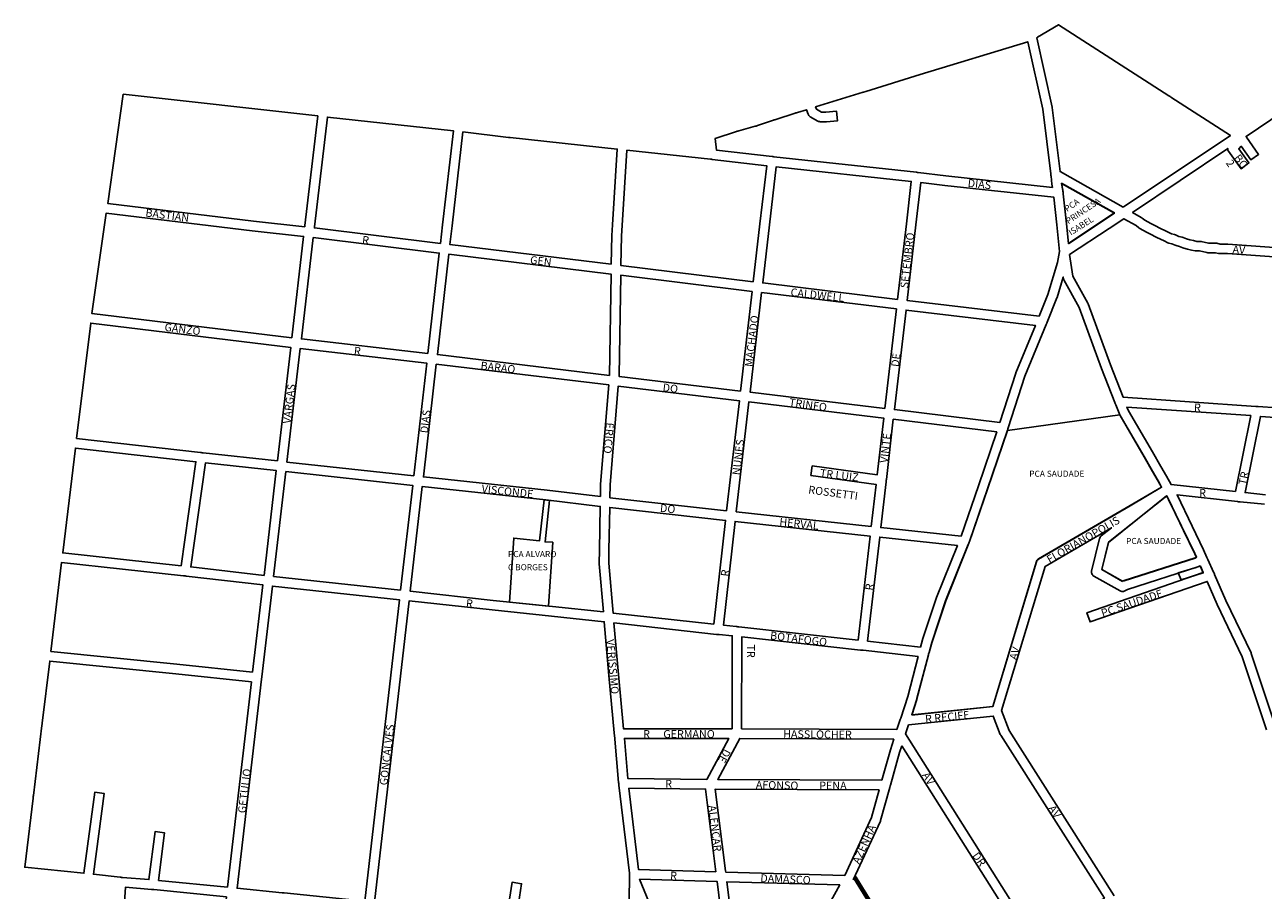
# Model space of a CAD drawing. Extents: x 178194 to 180734, y 1671953 to 1674563.
# Drawn here: x 178272 to 179689, y 1673512 to 1674502 of the extents above; entities that cross this region are included whole.
import ezdxf

# ---------------------------------------------------------------- set-up
doc = ezdxf.new("R2010")
doc.units = 0
doc.header["$MEASUREMENT"] = 0
for name, color, linetype in [('0PRACAS', 3, 'CONTINUOUS'), ('0QUADRA10', 7, 'CONTINUOUS'), ('10CONV', 7, 'CONTINUOUS'), ('3CONV', 7, 'CONTINUOUS')]:
    doc.layers.add(name, color=color, linetype=linetype)
doc.styles.add('CDL', font='romans.shx')

msp = doc.modelspace()

# ---------------------------------------------------------------- linework, layer by layer
at = {"layer": '0PRACAS'}
for points in [[(179466.3, 1674252), (179464, 1674275), (179460.41, 1674309), (179460.3, 1674310), (179460.3, 1674311), (179460, 1674312), (179459.91, 1674313), (179458.5, 1674321), (179458.5, 1674321), (179518.91, 1674287), (179506.91, 1674279), (179466.3, 1674252)], [(179287, 1673712), (179379.7, 1673722), (179429.7, 1673888), (179430.2, 1673889), (179430.8, 1673890), (179430.8, 1673890), (179431.5, 1673890), (179432.2, 1673891), (179537, 1673952), (179573, 1673973), (179569, 1673980), (179562.59, 1673991), (179553.09, 1674008), (179525.5, 1674055), (179525.09, 1674056), (179525.09, 1674056), (179396.5, 1674038), (179373.8, 1673971), (179352.91, 1673911), (179352.59, 1673910), (179352.2, 1673909), (179351.91, 1673908), (179351.5, 1673907), (179325.8, 1673843), (179309.8, 1673795), (179306.8, 1673784), (179306.41, 1673783), (179306.3, 1673782), (179306, 1673781), (179292.91, 1673731), (179292.8, 1673730), (179287, 1673712)], [(178826.58, 1673841.5), (178831.33, 1673914.75), (178831.33, 1673914.75), (178860.94, 1673911.75), (178866.16, 1673958.75), (178866.16, 1673958.75), (178872.14, 1673958), (178867.17, 1673910.5), (178875.94, 1673910.13), (178871.16, 1673837), (178826.58, 1673841.5)], [(179528.3, 1673865), (179504.59, 1673879), (179512.2, 1673910), (179578.91, 1673963), (179578.91, 1673963), (179580.8, 1673959), (179611, 1673897), (179612.8, 1673893), (179611.59, 1673892), (179530.09, 1673866), (179529.09, 1673866), (179529.09, 1673866), (179528.3, 1673865)], [(179617.3, 1673883), (179612.5, 1673881), (179592, 1673875), (179595.2, 1673867), (179620.59, 1673875), (179617.3, 1673883)]]:
    msp.add_lwpolyline(points, dxfattribs=at)
at = {"layer": '0QUADRA10'}
for p, q in [((179273.06, 1673669.38), (179275.55, 1673677.12)), ((179275.55, 1673677.12), (179408.12, 1673467.12)), ((179262.5, 1673632), (179273.06, 1673669.38)), ((179261.72, 1673629.25), (179261.97, 1673630.12)), ((179261.97, 1673630.12), (179262.08, 1673630.5)), ((179262.08, 1673630.5), (179262.23, 1673631)), ((179262.23, 1673631), (179262.5, 1673632)), ((179251.3, 1673591.5), (179261.72, 1673629.25)), ((179220.02, 1673523.38), (179251, 1673590.75)), ((179251, 1673590.75), (179251.3, 1673591.5))]:
    msp.add_line(p, q, dxfattribs=at)
for points in [[(179528.98, 1674293.5), (179456.81, 1674334.38), (179447.86, 1674407.62), (179447.77, 1674408.25), (179429.98, 1674487.62), (179431.02, 1674488.38), (179454.83, 1674502.5), (179581.14, 1674421.25), (179581.95, 1674420.75), (179582.75, 1674420.25), (179583.55, 1674419.75), (179651.83, 1674375.88), (179528.98, 1674293.5)], [(179448.14, 1674316.25), (179326.12, 1674329.5), (179294.39, 1674333.25), (179293.45, 1674333.38), (179292.5, 1674333.62), (179128.91, 1674351.38), (179127.97, 1674351.5), (179127.61, 1674351.5), (179127.02, 1674351.62), (179063.36, 1674359), (179061.78, 1674372.12), (179086.3, 1674380.25), (179087.19, 1674380.5), (179087.8, 1674380.75), (179089, 1674381.12), (179107.77, 1674386.25), (179108.69, 1674386.5), (179109.45, 1674386.75), (179110.5, 1674387.12), (179128.61, 1674393.25), (179129.5, 1674393.5), (179130.22, 1674393.75), (179131.3, 1674394.12), (179153.5, 1674401.25), (179154.39, 1674401.5), (179155.05, 1674401.75), (179156.2, 1674402.12), (179166.38, 1674405.25), (179168.36, 1674400), (179168.73, 1674399.25), (179169.28, 1674398.5), (179169.97, 1674397.75), (179170.75, 1674397.25), (179179.47, 1674392.25), (179180.33, 1674391.88), (179181.25, 1674391.62), (179182.2, 1674391.5), (179188.91, 1674391.5), (179189.34, 1674391.5), (179201.84, 1674392.5), (179200.97, 1674403.5), (179188.69, 1674402.5), (179183.67, 1674402.5), (179177.94, 1674405.75), (179176.91, 1674408.5), (179231.48, 1674425.25), (179232.38, 1674425.5), (179233.03, 1674425.75), (179234.2, 1674426.12), (179296.42, 1674445.75), (179419.72, 1674483), (179436.98, 1674406), (179446.05, 1674332), (179446.17, 1674331), (179446.23, 1674330.38), (179446.28, 1674330), (179446.39, 1674329.12), (179447.48, 1674320.12), (179448.14, 1674316.25)], [(178592.14, 1674271.12), (178533.22, 1674277.5), (178366.44, 1674297.88), (178384.2, 1674423), (178606.98, 1674398.12), (178592.34, 1674272.62), (178592.14, 1674271.12)], [(179717.92, 1674246.5), (179648.98, 1674251.5), (179648.59, 1674251.5), (179640.2, 1674251.5), (179636.28, 1674252.38), (179635.09, 1674252.5), (179626.7, 1674252.5), (179618.28, 1674254.38), (179617.09, 1674254.5), (179613.31, 1674254.5), (179609.52, 1674255.38), (179605.12, 1674256.38), (179601.3, 1674257.25), (179597.53, 1674259), (179596.45, 1674259.38), (179592.7, 1674260.25), (179588.91, 1674262), (179587.88, 1674262.38), (179584.25, 1674263.25), (179580.59, 1674265), (179576.5, 1674267), (179572.44, 1674268.88), (179564.48, 1674272.88), (179560.62, 1674274.88), (179553.61, 1674278.62), (179550.58, 1674281.12), (179549.7, 1674281.75), (179539.77, 1674287.38), (179648.7, 1674360.88), (179648.67, 1674360), (179648.92, 1674359.12), (179649.33, 1674358.25), (179649.62, 1674357.75), (179663.94, 1674337.75), (179672.88, 1674344.25), (179661.25, 1674360.5), (179664.16, 1674363.38), (179674.98, 1674347.88), (179684.02, 1674354.12), (179670.2, 1674374), (179669.75, 1674374.62), (179739.11, 1674421.38)], [(178747.38, 1674252.12), (178603.06, 1674269.88), (178603.25, 1674271.25), (178617.92, 1674396.88), (178762.19, 1674381.12), (178749.83, 1674273.62), (178747.38, 1674252.12)], [(178943, 1674228.25), (178758.3, 1674250.88), (178760.77, 1674272.38), (178773.12, 1674379.88), (178825.19, 1674373.62), (178826.5, 1674373.5), (178827.09, 1674373.38), (178949.88, 1674360.12), (178944.31, 1674273.38), (178943.5, 1674261.12), (178943, 1674228.25)], [(179105.47, 1674208.12), (178953.98, 1674226.88), (178954.5, 1674260.75), (178955.28, 1674272.62), (178960.81, 1674358.88), (179056.5, 1674348.62), (179057.44, 1674348.5), (179057.8, 1674348.5), (179058.39, 1674348.38), (179120.89, 1674341.12), (179113.12, 1674274.62), (179105.47, 1674208.12)], [(179270.77, 1674188.12), (179116.39, 1674206.88), (179124.06, 1674273.38), (179131.83, 1674339.88), (179286.39, 1674323.12), (179280.83, 1674274.62), (179270.77, 1674188.12)], [(179432.86, 1674169), (179281.7, 1674186.88), (179291.77, 1674273.38), (179297.33, 1674321.88), (179324.91, 1674318.5), (179449.78, 1674305), (179453.03, 1674273.38), (179456.16, 1674243), (179453.95, 1674230.38), (179442.81, 1674193.88), (179432.86, 1674169)], [(179466.33, 1674251.62), (179463.97, 1674274.62), (179460.42, 1674309), (179460.33, 1674310), (179460.27, 1674310.62), (179460.05, 1674311.88), (179459.89, 1674312.75), (179458.5, 1674320.88), (179518.89, 1674286.62), (179506.94, 1674278.62), (179466.33, 1674251.62)], [(178577.27, 1674144.12), (178348.45, 1674171.88), (178364.88, 1674286.88), (178532, 1674266.5), (178590.8, 1674260.12), (178577.27, 1674144.12)], [(179835.66, 1674054.88), (179683.59, 1674065.38), (179682.66, 1674065.5), (179682.08, 1674065.5), (179681.7, 1674065.5), (179680.77, 1674065.62), (179528.83, 1674076.25), (179514.34, 1674113), (179488.88, 1674182.88), (179488.52, 1674183.62), (179471.3, 1674214.75), (179467.72, 1674239.38), (179513.05, 1674269.38), (179529.61, 1674280.5), (179543.83, 1674272.5), (179546.92, 1674269.88), (179547.94, 1674269.12), (179555.59, 1674265.12), (179559.5, 1674263.12), (179567.58, 1674259), (179571.67, 1674257), (179575.8, 1674255), (179580.05, 1674253), (179581.12, 1674252.62), (179584.78, 1674251.75), (179588.59, 1674250), (179589.66, 1674249.62), (179593.41, 1674248.75), (179597.17, 1674247), (179598.28, 1674246.62), (179602.69, 1674245.62), (179607.08, 1674244.62), (179611.48, 1674243.62), (179612.7, 1674243.5), (179616.48, 1674243.5), (179624.91, 1674241.62), (179626.09, 1674241.5), (179634.48, 1674241.5), (179638.41, 1674240.62), (179639.59, 1674240.5), (179648.39, 1674240.5), (179717.91, 1674235.5)], [(178732.95, 1674126.12), (178588.2, 1674142.88), (178601.72, 1674258.88), (178746.11, 1674241.12), (178732.95, 1674126.12)], [(178940.97, 1674101.12), (178743.89, 1674124.88), (178757.03, 1674239.88), (178942.83, 1674217.12), (178940.97, 1674101.12)], [(179090.88, 1674083.12), (178951.91, 1674099.88), (178951.97, 1674100.5), (178952, 1674100.88), (178953.81, 1674215.75), (179104.19, 1674197.12), (179090.88, 1674083.12)], [(179287.05, 1673712.38), (179292.83, 1673730.25), (179292.92, 1673730.62), (179306.05, 1673781.25), (179306.28, 1673782.12), (179306.41, 1673782.62), (179306.52, 1673783), (179306.77, 1673784), (179309.78, 1673795.38), (179325.75, 1673843.12), (179351.55, 1673907.38), (179351.89, 1673908.25), (179352.2, 1673909), (179352.56, 1673910), (179352.88, 1673910.88), (179373.8, 1673971.25), (179396.47, 1674038.25), (179396.83, 1674039.25), (179397.06, 1674040), (179397.36, 1674040.88), (179416.47, 1674100.12), (179440.88, 1674159.38), (179441.23, 1674160.25), (179441.5, 1674160.88), (179441.91, 1674162), (179453.11, 1674190), (179453.27, 1674190.38), (179460.36, 1674213.62), (179460.58, 1674212), (179460.83, 1674211.12), (179461.19, 1674210.38), (179478.69, 1674178.75), (179504.09, 1674109), (179519.5, 1674070), (179519.89, 1674069), (179520.2, 1674068.25), (179520.55, 1674067.38), (179525.09, 1674056), (179525.47, 1674055.25), (179553.12, 1674008.25), (179562.56, 1673991.25), (179569.02, 1673980.25), (179573, 1673973), (179537.02, 1673951.75), (179432.23, 1673890.75), (179431.47, 1673890.25), (179430.78, 1673889.5), (179430.23, 1673888.75), (179429.73, 1673887.62), (179379.7, 1673722.12), (179287.05, 1673712.38)], [(179256.17, 1674063.12), (179101.81, 1674081.88), (179115.12, 1674195.88), (179269.48, 1674177.12), (179256.17, 1674063.12)], [(179387.77, 1674047), (179267.11, 1674061.88), (179280.42, 1674175.88), (179428.53, 1674158.38), (179406.2, 1674104.12), (179406.06, 1674103.75), (179387.77, 1674047)], [(178560.77, 1674003.12), (178475.61, 1674012.38), (178474.67, 1674012.5), (178474.3, 1674012.5), (178473.72, 1674012.62), (178472.78, 1674012.62), (178330.92, 1674028.88), (178347, 1674160.88), (178575.98, 1674133.12), (178560.77, 1674003.12)], [(178716.86, 1673986.12), (178571.7, 1674001.88), (178586.92, 1674131.88), (178731.7, 1674115.12), (178716.86, 1673986.12)], [(178930.53, 1673962.25), (178869.45, 1673969.5), (178727.81, 1673984.88), (178742.62, 1674113.88), (178940, 1674090.12), (178930.81, 1673976.5), (178930.8, 1673976.12), (178930.53, 1673962.25)], [(179075.06, 1673946.12), (178941.5, 1673961), (178941.8, 1673975.75), (178950.94, 1674088.88), (179089.61, 1674072.12), (179075.06, 1673946.12)], [(179240.56, 1673928.12), (179086.02, 1673944.88), (179100.53, 1674070.88), (179254.91, 1674052.12), (179247.39, 1673987.25), (179173.05, 1673997.5), (179171.55, 1673986.5), (179246.11, 1673976.25), (179240.56, 1673928.12)], [(179657.52, 1673968), (179583.89, 1673976.12), (179578.61, 1673985.62), (179572.08, 1673996.75), (179562.72, 1674013.62), (179535.16, 1674060.38), (179533.36, 1674064.88), (179675.06, 1674055), (179657.52, 1673968)], [(179343.36, 1673917), (179251.52, 1673926.88), (179257.52, 1673979.12), (179257.62, 1673980), (179257.67, 1673980.38), (179257.75, 1673981), (179257.86, 1673982), (179265.83, 1674050.88), (179384.2, 1674036.38), (179363.39, 1673974.75), (179343.36, 1673917)], [(179692.05, 1673964.5), (179668.5, 1673966.88), (179686.14, 1674054.12), (179838.02, 1674043.62)], [(178450.59, 1673883.12), (178315.03, 1673897.88), (178329.58, 1674017.88), (178467.45, 1674002.12), (178450.59, 1673883.12)], [(178545.47, 1673872.12), (178461.55, 1673881.88), (178478.41, 1674000.88), (178559.48, 1673992.12), (178545.47, 1673872.12)], [(178701.86, 1673855.12), (178556.41, 1673870.88), (178570.42, 1673990.88), (178715.61, 1673975.12), (178701.86, 1673855.12)], [(178933.92, 1673830.25), (178875.8, 1673836.5), (178807.67, 1673843.5), (178712.8, 1673853.88), (178726.55, 1673973.88), (178868.17, 1673958.5), (178930.31, 1673951.12), (178929.3, 1673901.12), (178929, 1673886.12), (178929.02, 1673885.5), (178933.92, 1673830.25)], [(179528.28, 1673865.38), (179504.62, 1673878.75), (179512.19, 1673909.88), (179578.77, 1673963), (179580.84, 1673959.38), (179598.05, 1673923.62), (179611, 1673896.75), (179612.81, 1673892.62), (179611.56, 1673892.25), (179530.12, 1673866.25), (179529.06, 1673865.75), (179528.28, 1673865.38)], [(179703.33, 1673699), (179675.62, 1673782.75), (179675.36, 1673783.38), (179646.5, 1673843.25), (179633.73, 1673873), (179633.38, 1673873.88), (179632.98, 1673874.75), (179632.59, 1673875.62), (179625.97, 1673890.12), (179625.59, 1673890.88), (179625.42, 1673891.25), (179625.2, 1673891.75), (179624.83, 1673892.62), (179621.03, 1673901.25), (179607.95, 1673928.38), (179590.66, 1673964.38), (179660, 1673956.62), (179660.94, 1673956.5), (179661.3, 1673956.5), (179661.91, 1673956.5), (179662.84, 1673956.38), (179690.94, 1673953.5)], [(179060.55, 1673816.12), (178945.08, 1673829), (178940, 1673886.25), (178940.3, 1673900.88), (178941.28, 1673949.88), (179073.83, 1673935.12), (179060.55, 1673816.12)], [(179225.47, 1673798.12), (179088.89, 1673813.25), (179087.95, 1673813.38), (179087.48, 1673813.38), (179087, 1673813.5), (179086.06, 1673813.62), (179071.5, 1673815), (179084.77, 1673933.88), (179239.3, 1673917.12), (179225.47, 1673798.12)], [(179296.98, 1673790), (179236.41, 1673796.88), (179250.23, 1673915.88), (179339.28, 1673906.25), (179315.38, 1673846.75), (179299.28, 1673798.75), (179299.17, 1673798.38), (179296.98, 1673790)], [(179518.84, 1673505.38), (179398.34, 1673694.5), (179389.72, 1673717.25), (179439.64, 1673882.38), (179515.52, 1673926.5), (179503.88, 1673917.25), (179503.08, 1673916.5), (179502.53, 1673915.75), (179502.12, 1673914.88), (179501.95, 1673914.25), (179492.88, 1673877), (179492.8, 1673876), (179492.88, 1673875), (179493.12, 1673874.12), (179493.53, 1673873.25), (179494.08, 1673872.5), (179494.77, 1673871.75), (179495.55, 1673871.25), (179525.58, 1673854.25), (179526.42, 1673853.88), (179527.34, 1673853.62), (179528.3, 1673853.5), (179529.25, 1673853.62), (179530.17, 1673853.88), (179531.03, 1673854.25), (179534.03, 1673856), (179614.56, 1673881.75), (179617.33, 1673882.5), (179620.64, 1673875.25), (179487.5, 1673829.25), (179491.09, 1673818.75), (179625.17, 1673865.12), (179636.55, 1673838.62), (179665.3, 1673778.88), (179692.98, 1673695.25)], [(178532.38, 1673761.12), (178445.5, 1673770.5), (178301.42, 1673785), (178313.7, 1673886.88), (178453.39, 1673871.62), (178454.33, 1673871.5), (178454.69, 1673871.5), (178455.3, 1673871.5), (178456.22, 1673871.38), (178544.19, 1673861.12), (178532.38, 1673761.12)], [(178660.95, 1673499), (178568.56, 1673508.5), (178568, 1673508.5), (178566.08, 1673508.5), (178514.61, 1673513.88), (178542.52, 1673753.12), (178542.62, 1673754), (178542.67, 1673754.38), (178542.75, 1673755), (178542.86, 1673756), (178555.12, 1673859.88), (178700.59, 1673844.12), (178660.95, 1673499)], [(178671.91, 1673497.88), (178711.55, 1673842.88), (178806.5, 1673832.5), (178874.62, 1673825.5), (178934.91, 1673819), (178940.22, 1673757.5), (178946.28, 1673692), (178946.38, 1673691), (178946.42, 1673690.5), (178946.47, 1673690), (178946.55, 1673689.12), (178951.39, 1673635), (178951.47, 1673634), (178951.53, 1673633.38), (178951.58, 1673633), (178951.69, 1673632.12), (178963.66, 1673531), (178963.8, 1673529.75), (178963.78, 1673529), (178963.73, 1673526.88), (178963.72, 1673526), (178963.7, 1673525.12), (178963.69, 1673524), (178963.09, 1673485.12)], [(179081.22, 1673696.5), (178956.92, 1673696.5), (178951.19, 1673758.5), (178946.06, 1673817.75), (179063.5, 1673804.62), (179064.44, 1673804.5), (179064.8, 1673804.5), (179065.41, 1673804.5), (179066.36, 1673804.62), (179081.48, 1673803), (179081.22, 1673696.5)], [(179269.94, 1673695.5), (179092.22, 1673696.5), (179092.48, 1673801.88), (179228.39, 1673786.62), (179229.33, 1673786.5), (179229.69, 1673786.5), (179230.3, 1673786.5), (179231.22, 1673786.38), (179294.17, 1673779.25), (179282.31, 1673733.5), (179274.31, 1673708.75), (179273.97, 1673707.75), (179273.73, 1673707), (179273.44, 1673706.12), (179269.94, 1673695.5)], [(178503.66, 1673515), (178424.69, 1673522.88), (178431.66, 1673577.25), (178420.75, 1673578.75), (178413.7, 1673523.88), (178383.48, 1673526.25), (178382.55, 1673526.38), (178382.09, 1673526.38), (178381.59, 1673526.5), (178380.67, 1673526.62), (178350.19, 1673529.88), (178362.45, 1673622.25), (178351.55, 1673623.75), (178339.25, 1673531), (178271.53, 1673537.88), (178281.11, 1673617.12), (178281.22, 1673618), (178281.27, 1673618.38), (178281.33, 1673619), (178281.44, 1673620), (178291.11, 1673700.12), (178291.22, 1673701), (178291.27, 1673701.38), (178291.33, 1673702), (178291.44, 1673703), (178300.09, 1673774), (178444.33, 1673759.5), (178531.09, 1673750.12), (178503.66, 1673515)], [(179428.97, 1673454.5), (179421.59, 1673466.12), (179421.16, 1673466.88), (179420.56, 1673467.88), (179420.16, 1673468.5), (179419.62, 1673469.38), (179279.94, 1673690.62), (179283.31, 1673700.88), (179380.27, 1673711), (179388.27, 1673690), (179388.77, 1673689), (179507.45, 1673502.75), (179428.97, 1673454.5)], [(179052.48, 1673638.5), (178962.03, 1673639.5), (178957.92, 1673685.5), (179077.53, 1673685.5), (179052.48, 1673638.5)], [(179252.64, 1673637.5), (179064.91, 1673638.5), (179090.02, 1673685.5), (179266.39, 1673684.5), (179262.5, 1673672.5), (179252.64, 1673637.5)], [(179062.8, 1673532.75), (178974.2, 1673535.38), (178963.2, 1673628.38), (179050.95, 1673627.5), (179062.8, 1673532.75)], [(179210.31, 1673528.62), (179073.94, 1673532.38), (179073.75, 1673533.75), (179062.03, 1673627.5), (179249.58, 1673626.5), (179240.81, 1673594.88), (179210.31, 1673528.62)], [(178834.34, 1673481), (178840.23, 1673519.12), (178829.36, 1673520.88), (178823.38, 1673482)], [(179025.19, 1673416.12), (179004.56, 1673456.5), (179045.91, 1673456.5), (179045.91, 1673467.5), (178998.84, 1673467.5), (178997.27, 1673470.38), (178975.45, 1673524.25), (179064.22, 1673521.62), (179071.61, 1673462), (179025.19, 1673416.12)], [(179083.67, 1673356.25), (179069.44, 1673368.12), (179030.97, 1673404.25), (179030.28, 1673405.75), (179081.27, 1673456.12), (179081.62, 1673456.5), (179082.17, 1673457.25), (179082.58, 1673458.12), (179082.83, 1673459), (179082.91, 1673460), (179082.86, 1673460.62), (179075.33, 1673521.38), (179204.59, 1673517.75), (179192.25, 1673495.75), (179170.03, 1673459.25), (179138.81, 1673422.62), (179138.56, 1673422.25), (179110.27, 1673383.5), (179087.77, 1673360), (179083.67, 1673356.25)], [(178467.22, 1673204.25), (178450.61, 1673206.38), (178449.47, 1673206.5), (178448.72, 1673206.62), (178331.64, 1673224.5), (178335.8, 1673244.88), (178357.14, 1673351.25), (178357.33, 1673352.12), (178357.48, 1673352.88), (178357.7, 1673354), (178385.39, 1673490.88), (178385.48, 1673491.75), (178386.77, 1673515), (178416.61, 1673512.62), (178417.55, 1673512.5), (178418, 1673512.5), (178418.5, 1673512.5), (178419.42, 1673512.38), (178502.38, 1673504), (178469.33, 1673221.62), (178467.22, 1673204.25)]]:
    msp.add_lwpolyline(points, dxfattribs=at)
at = {"layer": '0QUADRA10', "const_width": 5}
msp.add_lwpolyline([(179295.53, 1673406.64), (179221.52, 1673526.64)], dxfattribs=at)

# ---------------------------------------------------------------- texts
at = {"layer": '10CONV', "linetype": 'CONTINUOUS', "style": 'CDL'}
for s, rotation, p in [('BC', 307.2, (179655.31, 1674349.98)), ('2', 305.11, (179646.11, 1674344.12)), ('DIAS', 353.76, (179350.66, 1674317.03)), ('BASTIAN', 352.75, (178409.28, 1674283.04)), ('R', 352.95, (178657.29, 1674252.04)), ('SETEMBRO', 83.49, (179282.76, 1674200.43)), ('AV', 356.49, (179653.99, 1674241.01)), ('GEN', 353.3, (178849.62, 1674229.03)), ('CALDWELL', 353.74, (179147.86, 1674192.03)), ('MACHADO', 83.22, (179104.76, 1674110.41)), ('GANZO', 353.07, (178431.1, 1674152.04)), ('R', 353.53, (178647.94, 1674125.03)), ('DE', 82.87, (179272.16, 1674110.38)), ('BARAO', 353.34, (178792.92, 1674108.03)), ('VARGAS', 83.26, (178576.06, 1674045.41)), ('DO', 353.2, (179001.41, 1674083.04)), ('TRINFO', 352, (179146.01, 1674066.05)), ('DIAS', 83.34, (178733.06, 1674034.42)), ('R', 356.53, (179609.79, 1674060.01)), ('ERICO', 265.28, (178937.02, 1674047.41)), ('NUNES', 83.25, (179090.37, 1673986.41)), ('VINTE', 83.25, (179259.26, 1674000.41)), ('TR LUIZ', 353.08, (179181.4, 1673985.04)), ('TR', 77.77, (179669.68, 1673974.94)), ('VISCONDE', 353.82, (178794.16, 1673967.03)), ('ROSSETTI', 352.33, (179168.13, 1673966.04)), ('DO', 353.64, (178998.35, 1673945.03)), ('HERVAL', 354.12, (179135.08, 1673929.03)), ('FLORIANOPOLIS', 29.95, (179444.7, 1673885.67)), ('R', 83.45, (179077.26, 1673870.43)), ('R', 83.65, (179242.56, 1673854.45)), ('R', 353.8, (178776.26, 1673836.03)), ('PC SAUDADE', 18.72, (179505.51, 1673824.26)), ('BOTAFOGO', 353.01, (179124.39, 1673799.04)), ('VERISSIMO', 275.15, (178937.22, 1673798.55)), ('TR', 270, (179098.41, 1673793)), ('AV', 73.96, (179407.1, 1673774.62)), ('R RECIFE', 5.78, (179302.71, 1673703.03)), ('GONCALVES', 83.34, (178686.56, 1673631.42)), ('HASSLOCHER', 359.46, (179139.66, 1673686)), ('DE', 241.87, (179072.18, 1673674.36)), ('GETULIO', 83.05, (178524.37, 1673599.39)), ('AV', 301.79, (179298.45, 1673643.37)), ('AFONSO', 358.74, (179108.39, 1673628)), ('ALENCAR', 276.93, (179053.94, 1673608.4)), ('AV', 302.93, (179442.8, 1673605.28)), ('AZENHA', 65.70417, (179226.78, 1673540.88)), ('DR', 306, (179355.75, 1673551.06)), ('R', 356.8, (179010.13, 1673524.01)), ('DAMASCO', 357.74, (179113.51, 1673521))]:
    msp.add_text(s, height=9, rotation=rotation, dxfattribs=at).set_placement(p)
for s, p in [('R', (179616, 1673962)), ('R', (178979.41, 1673686)), ('GERMANO', (179002.5, 1673686)), ('R', (179004.7, 1673629)), ('PENA', (179181.09, 1673627))]:
    msp.add_text(s, height=9, dxfattribs=at).set_placement(p)
at = {"layer": '3CONV', "linetype": 'CONTINUOUS', "style": 'CDL'}
for s, rotation, p in [('PCA', 35.04, (179464.91, 1674288)), ('PRINCESA', 33.83, (179466.3, 1674274)), ('ISABEL', 32.41, (179469.2, 1674261))]:
    msp.add_text(s, height=7, rotation=rotation, dxfattribs=at).set_placement(p)
for s, p in [('PCA SAUDADE', (179421.5, 1673985)), ('PCA SAUDADE', (179532.3, 1673908)), ('PCA ALVARO', (178824.7, 1673893)), ('C BORGES', (178824.7, 1673878))]:
    msp.add_text(s, height=7, dxfattribs=at).set_placement(p)

doc.saveas('drawing.dxf')
